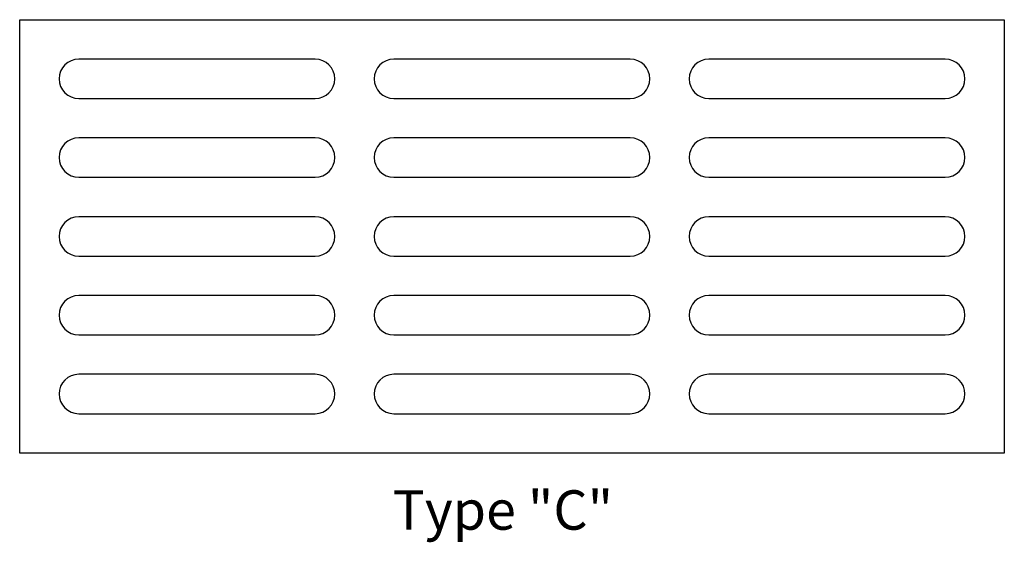
# Model space of a CAD drawing. Extents: x -208.8 to -189.1, y -73.4 to -62.9.
import ezdxf

# ---------------------------------------------------------------- set-up
doc = ezdxf.new("R2010")
doc.units = 0
doc.header["$MEASUREMENT"] = 0
for name, color, linetype in [('R-ANNO-TEXT', 6, 'CONTINUOUS'), ('R-SCAD-DET1', 1, 'CONTINUOUS'), ('R-SWTS-PAT1', 5, 'CONTINUOUS')]:
    doc.layers.add(name, color=color, linetype=linetype)
doc.styles.add('TXT', font='simplex')

msp = doc.modelspace()

# ---------------------------------------------------------------- linework, layer by layer
at = {"layer": 'R-SCAD-DET1'}
msp.add_line((-189.144, -71.576), (-189.144, -71.576), dxfattribs=at)
msp.add_lwpolyline([(-189.144, -62.947), (-189.144, -71.576), (-208.754, -71.576), (-208.754, -62.947)], close=True, dxfattribs=at)
at = {"layer": 'R-SWTS-PAT1'}
for points in [[(-207.578, -64.516), (-202.871, -64.516, 1), (-202.871, -63.732), (-207.578, -63.732, 1)], [(-201.302, -64.516), (-196.596, -64.516, 1), (-196.596, -63.732), (-201.302, -63.732, 1)], [(-195.027, -64.516), (-190.32, -64.516, 1), (-190.32, -63.732), (-195.027, -63.732, 1)], [(-207.578, -66.085), (-202.871, -66.085, 1), (-202.871, -65.3), (-207.578, -65.3, 1)], [(-201.302, -66.085), (-196.596, -66.085, 1), (-196.596, -65.3), (-201.302, -65.3, 1)], [(-195.027, -66.085), (-190.32, -66.085, 1), (-190.32, -65.3), (-195.027, -65.3, 1)], [(-207.578, -67.654), (-202.871, -67.654, 1), (-202.871, -66.869), (-207.578, -66.869, 1)], [(-201.302, -67.654), (-196.596, -67.654, 1), (-196.596, -66.869), (-201.302, -66.869, 1)], [(-195.027, -67.654), (-190.32, -67.654, 1), (-190.32, -66.869), (-195.027, -66.869, 1)], [(-207.578, -69.223), (-202.871, -69.223, 1), (-202.871, -68.438), (-207.578, -68.438, 1)], [(-201.302, -69.223), (-196.596, -69.223, 1), (-196.596, -68.438), (-201.302, -68.438, 1)], [(-195.027, -69.223), (-190.32, -69.223, 1), (-190.32, -68.438), (-195.027, -68.438, 1)], [(-207.578, -70.791), (-202.871, -70.791, 1), (-202.871, -70.007), (-207.578, -70.007, 1)], [(-201.302, -70.791), (-196.596, -70.791, 1), (-196.596, -70.007), (-201.302, -70.007, 1)], [(-195.027, -70.791), (-190.32, -70.791, 1), (-190.32, -70.007), (-195.027, -70.007, 1)]]:
    msp.add_lwpolyline(points, format="xyb", close=True, dxfattribs=at)

# ---------------------------------------------------------------- texts
at = {"layer": 'R-ANNO-TEXT', "style": 'TXT'}
msp.add_text('Type "C" ', height=0.7844, dxfattribs=at).set_placement((-201.327, -73.101))

doc.saveas('drawing.dxf')
